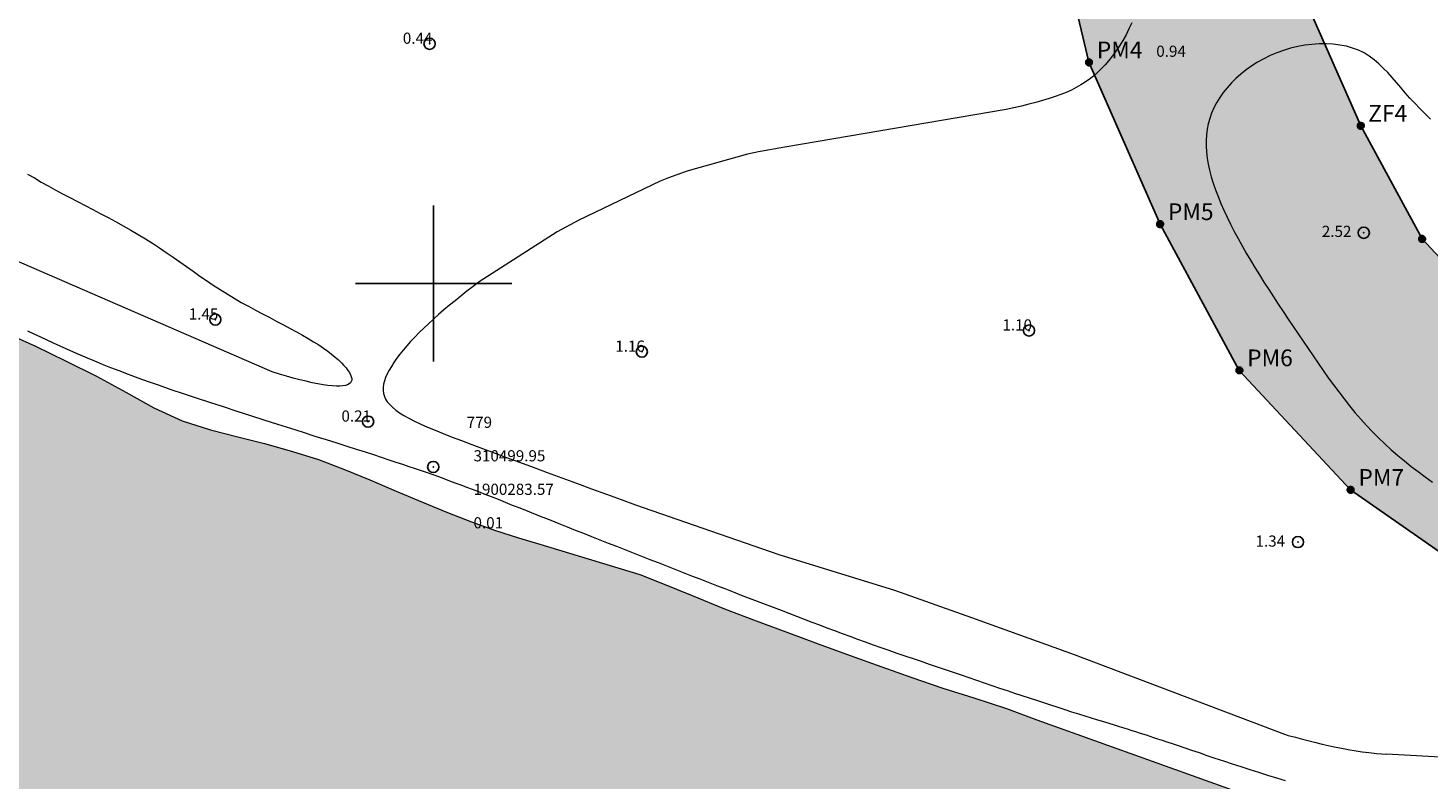
# Model space of a CAD drawing. Extents: x 310163 to 311413, y 1899572 to 1900382.
# Drawn here: x 310464 to 310589, y 1900256 to 1900323 of the extents above; entities that cross this region are included whole.
import ezdxf

# ---------------------------------------------------------------- set-up
doc = ezdxf.new("R2010")
doc.units = 0
doc.header["$MEASUREMENT"] = 0
doc.header["$PDMODE"] = 32
doc.header["$PDSIZE"] = -0.37
for name, color, linetype in [('0BUFER', 7, 'Continuous'), ('0E20', 7, 'Continuous'), ('0MM', 7, 'Continuous'), ('0TODAS1K', 7, 'Continuous'), ('0VERT1', 7, 'Continuous'), ('0VERT7', 7, 'Continuous'), ('1TODAS1K', 7, 'Continuous'), ('1VERTICE', 7, 'Continuous'), ('1VERTICE2', 7, 'Continuous'), ('COTA FOTOGRAMETRICA', 10, 'Continuous'), ('CURVA INTERMEDIA', 17, 'Continuous'), ('CURVA MAESTRA', 17, 'Continuous'), ('LIMITE COSTERO', 7, 'Continuous'), ('PUNTO DE CONTROL', 12, 'Continuous'), ('SIMBOLO GRADICULA', 7, 'Continuous')]:
    doc.layers.add(name, color=color, linetype=linetype)
doc.styles.add('WMF-Times New Roman0', font='TIMES.TTF')

msp = doc.modelspace()

# ---------------------------------------------------------------- hatches: boundary and pattern name
at = {"linetype": 'Continuous'}
for color, points in [(131, [(310849.7, 1900159.64), (310850.2, 1900159.36), (310850.71, 1900158.96), (310851.16, 1900158.4), (310851.49, 1900157.92), (310851.87, 1900157.33), (310852.33, 1900157.01), (310852.87, 1900156.81), (310853.4, 1900156.67), (310853.96, 1900156.58), (310854.49, 1900156.28), (310854.97, 1900156.02), (310855.65, 1900155.69), (310856.44, 1900155.32), (310857.23, 1900155.01), (310858.02, 1900154.69), (310858.78, 1900154.41), (310859.53, 1900154.1), (310860.27, 1900153.76), (310860.96, 1900153.45), (310861.7, 1900153.12), (310862.46, 1900152.78), (310863.25, 1900152.46), (310864.12, 1900152.14), (310865.02, 1900151.8), (310865.93, 1900151.46), (310866.78, 1900151.03), (310867.44, 1900150.58), (310867.96, 1900150.1), (310868.61, 1900149.36), (310869.03, 1900148.83), (310869.3, 1900148.35), (310869.68, 1900147.86), (310870.09, 1900147.46), (310870.59, 1900147.11), (310871.16, 1900146.81), (310871.76, 1900146.54), (310872.39, 1900146.29), (310873.02, 1900146.05), (310873.67, 1900145.81), (310874.29, 1900145.59), (310874.87, 1900145.38), (310875.7, 1900145.05), (310876.36, 1900144.82), (310877.22, 1900144.58), (310877.69, 1900144.42), (310878.27, 1900144.21), (310878.96, 1900143.99), (310879.78, 1900143.81), (310880.69, 1900143.61), (310881.47, 1900143.48), (310882.11, 1900143.37), (310883.03, 1900143.19), (310883.69, 1900143.08), (310884.41, 1900142.9), (310885.23, 1900142.63), (310885.77, 1900142.41), (310886.4, 1900142.21), (310887.12, 1900142.04), (310887.95, 1900141.83), (310888.84, 1900141.58), (310889.69, 1900141.31), (310890.35, 1900141.04), (310891.04, 1900140.84), (310891.55, 1900140.61), (310892.14, 1900140.45), (310892.98, 1900140.18), (310894.02, 1900139.85), (310895.09, 1900139.53), (310896.09, 1900139.22), (310896.99, 1900138.86), (310897.83, 1900138.46), (310898.73, 1900138.02), (310899.67, 1900137.54), (310900.68, 1900137.04), (310901.76, 1900136.57), (310902.88, 1900136.15), (310903.91, 1900135.76), (310904.71, 1900135.47), (310905.38, 1900135.26), (310906.2, 1900135.03), (310906.71, 1900134.9), (310907.47, 1900134.68), (310907.98, 1900134.51), (310908.58, 1900134.34), (310909.29, 1900134.14), (310910.07, 1900133.91), (310910.91, 1900133.68), (310911.71, 1900133.44), (310912.46, 1900133.24), (310913.15, 1900133.04), (310913.79, 1900132.89), (310914.43, 1900132.77), (310915.07, 1900132.61), (310915.81, 1900132.44), (310916.61, 1900132.2), (310917.39, 1900132.01), (310918.22, 1900131.97), (310919.06, 1900132.08), (310919.9, 1900132.28), (310920.66, 1900132.54), (310921.29, 1900132.74), (310921.82, 1900132.89), (310922.36, 1900133.01), (310923.05, 1900133.08), (310924.04, 1900133.08), (310925.18, 1900133.05), (310926.26, 1900133.06), (310927.26, 1900133.08), (310928.19, 1900132.97), (310929.05, 1900132.79), (310929.86, 1900132.49), (310930.7, 1900132.14), (310931.5, 1900131.84), (310932.23, 1900131.6), (310932.88, 1900131.4), (310933.42, 1900131.2), (310933.88, 1900130.98), (310934.7, 1900130.68), (310935.35, 1900130.45), (310936.19, 1900130.26), (310937.31, 1900130.07), (310938.69, 1900129.88), (310940.1, 1900129.68), (310941.5, 1900129.45), (310942.77, 1900129.22), (310943.91, 1900129.01), (310944.86, 1900128.89), (310945.66, 1900128.82), (310946.36, 1900128.82), (310947.39, 1900128.99), (310948.29, 1900129.17), (310949.17, 1900129.23), (310949.79, 1900129.16), (310950.49, 1900129.05), (310951.14, 1900128.84), (310952.14, 1900128.61), (310952.75, 1900128.42), (310953.48, 1900128.17), (310954.42, 1900127.98), (310955.23, 1900127.89), (310955.83, 1900127.54), (310956.75, 1900127.03), (310957.81, 1900126.55), (310958.82, 1900126.13), (310959.7, 1900125.82), (310960.51, 1900125.56), (310961.23, 1900125.35), (310961.94, 1900125.14), (310962.73, 1900124.89), (310963.59, 1900124.59), (310964.54, 1900124.31), (310965.48, 1900124), (310966.33, 1900123.7), (310967.08, 1900123.48), (310967.76, 1900123.27), (310968.41, 1900123.07), (310969.18, 1900122.82), (310970.11, 1900122.53), (310971.19, 1900122.13), (310972.44, 1900121.62), (310973.77, 1900121.08), (310975.03, 1900120.65), (310976.22, 1900120.34), (310977.21, 1900120.12), (310977.95, 1900119.94), (310978.93, 1900119.76), (310979.63, 1900119.77), (310980.33, 1900120.04), (310981.01, 1900120.36), (310981.51, 1900120.47), (310982.05, 1900120.37), (310982.73, 1900120.21), (310983.5, 1900120.07), (310984.2, 1900119.95), (310984.78, 1900119.84), (310985.38, 1900119.69), (310986.01, 1900119.48), (310986.69, 1900119.2), (310987.38, 1900118.96), (310988.14, 1900118.72), (310988.87, 1900118.47), (310989.57, 1900118.19), (310990.26, 1900117.78), (310990.91, 1900117.33), (310991.59, 1900116.87), (310992.27, 1900116.43), (310993.17, 1900115.93), (310993.65, 1900115.66), (310994.11, 1900115.24), (310994.74, 1900114.72), (310995.26, 1900114.34), (310995.92, 1900113.88), (310996.64, 1900113.39), (310997.4, 1900112.89), (310998.14, 1900112.43), (310998.85, 1900111.92), (310999.57, 1900111.3), (311000.31, 1900110.63), (311001.06, 1900109.99), (311001.84, 1900109.42), (311002.58, 1900108.91), (311003.26, 1900108.53), (311003.98, 1900108.2), (311004.73, 1900107.9), (311005.51, 1900107.54), (311006.34, 1900107.23), (311007.27, 1900106.86), (311008.29, 1900106.44), (311009.29, 1900106.06), (311010.19, 1900105.72), (311011.07, 1900105.44), (311011.84, 1900105.29), (311012.47, 1900105.2), (311013.38, 1900105.15), (311014.08, 1900105.09), (311014.73, 1900105.07), (311015.25, 1900105.02), (311015.93, 1900104.96), (311016.68, 1900104.88), (311017.45, 1900104.78), (311018.27, 1900104.65), (311019.05, 1900104.48), (311019.8, 1900104.28), (311020.55, 1900104.07), (311021.28, 1900103.81), (311022.09, 1900103.55), (311023.06, 1900103.23), (311024.08, 1900102.91), (311025.05, 1900102.65), (311026.04, 1900102.32), (311026.98, 1900101.96), (311027.83, 1900101.65), (311028.6, 1900101.33), (311029.38, 1900100.98), (311030.08, 1900100.66), (311030.76, 1900100.32), (311031.39, 1900100.02), (311031.97, 1900099.74), (311032.47, 1900099.53), (311033.28, 1900098.96), (311033.81, 1900098.39), (311034.34, 1900097.99), (311034.86, 1900097.71), (311035.69, 1900097.34), (311036.68, 1900096.9), (311037.8, 1900096.48), (311038.98, 1900096.06), (311040.13, 1900095.69), (311041.11, 1900095.41), (311041.9, 1900095.19), (311042.51, 1900095.07), (311043.55, 1900094.91), (311044.17, 1900094.75), (311044.98, 1900094.49), (311045.89, 1900094.17), (311046.82, 1900093.84), (311047.68, 1900093.56), (311048.42, 1900093.32), (311049.11, 1900093.07), (311049.8, 1900092.76), (311050.51, 1900092.4), (311051.3, 1900091.98), (311052.17, 1900091.44), (311053.16, 1900090.87), (311054.25, 1900090.27), (311055.37, 1900089.73), (311056.43, 1900089.27), (311057.35, 1900088.9), (311058.11, 1900088.62), (311059.07, 1900088.26), (311059.59, 1900088.04), (311060.07, 1900087.74), (311060.59, 1900087.48), (311061.34, 1900087.16), (311062.15, 1900086.85), (311062.89, 1900086.57), (311063.89, 1900086.2), (311064.61, 1900085.93), (311065.33, 1900085.8), (311065.84, 1900085.78), (311066.82, 1900085.76), (311067.6, 1900085.82), (311068.27, 1900085.61), (311069.42, 1900085.1), (311070.93, 1900084.34), (311072.59, 1900083.49), (311074.29, 1900082.53), (311076.02, 1900081.45), (311077.75, 1900080.34), (311079.51, 1900079.33), (311081.16, 1900078.38), (311082.67, 1900077.57), (311084.09, 1900076.83), (311085.43, 1900076.18), (311086.79, 1900075.67), (311088.18, 1900075.31), (311089.57, 1900075.04), (311090.8, 1900074.87), (311091.94, 1900074.67), (311092.96, 1900074.53), (311093.83, 1900074.35), (311094.59, 1900074.19), (311095.3, 1900074.05), (311096.05, 1900074.01), (311096.9, 1900074.07), (311097.92, 1900074.22), (311099.01, 1900074.41), (311100.1, 1900074.58), (311101.18, 1900074.75), (311102.28, 1900074.83), (311103.44, 1900074.73), (311104.72, 1900074.56), (311105.97, 1900074.32), (311107.17, 1900074.01), (311108.33, 1900073.52), (311109.41, 1900072.93), (311110.44, 1900072.23), (311111.48, 1900071.51), (311112.54, 1900070.84), (311113.64, 1900070.24), (311114.64, 1900069.72), (311115.62, 1900069.23), (311116.41, 1900068.81), (311117.1, 1900068.47), (311117.74, 1900068.19), (311118.35, 1900067.9), (311118.98, 1900067.64), (311119.72, 1900067.34), (311120.54, 1900067.08), (311121.49, 1900066.74), (311122.57, 1900066.44), (311123.79, 1900066.15), (311125, 1900065.86), (311126.15, 1900065.57), (311127.28, 1900065.35), (311128.33, 1900065.17), (311129.44, 1900064.94), (311130.54, 1900064.73), (311131.73, 1900064.55), (311133, 1900064.41), (311134.29, 1900064.23), (311135.64, 1900064.01), (311136.99, 1900063.82), (311138.28, 1900063.64), (311139.45, 1900063.57), (311140.43, 1900063.6), (311141.25, 1900063.62), (311141.87, 1900063.64), (311142.78, 1900063.54), (311143.52, 1900063.08), (311144.16, 1900062.53), (311144.63, 1900062.19), (311145.25, 1900061.71), (311146.07, 1900061.07), (311147.01, 1900060.28), (311147.9, 1900059.52), (311148.57, 1900058.89), (311149.11, 1900058.4), (311149.5, 1900058.05), (311150.2, 1900057.62), (311151.07, 1900057.19), (311151.61, 1900056.97), (311152.21, 1900056.75), (311152.83, 1900056.49), (311153.43, 1900056.27), (311154.06, 1900055.97), (311154.73, 1900055.61), (311155.4, 1900055.26), (311156.01, 1900054.91), (311156.63, 1900054.57), (311157.21, 1900054.29), (311157.72, 1900054.06), (311158.21, 1900053.88), (311158.68, 1900053.72), (311159.23, 1900053.52), (311159.86, 1900053.28), (311160.6, 1900053), (311161.39, 1900052.68), (311162.18, 1900052.37), (311162.9, 1900052.08), (311163.55, 1900051.83), (311164.14, 1900051.65), (311164.65, 1900051.52), (311165.15, 1900051.42), (311166.05, 1900051.18), (311166.53, 1900051.04), (311167.04, 1900050.96), (311167.59, 1900050.88), (311168.1, 1900050.83), (311168.96, 1900050.81), (311169.65, 1900050.82), (311170.3, 1900050.81), (311171.11, 1900050.71), (311171.83, 1900050.54), (311172.47, 1900050.32), (311173.03, 1900050.22), (311173.64, 1900050.18), (311174.46, 1900050.07), (311175, 1900049.97), (311175.68, 1900049.78), (311176.36, 1900049.52), (311176.97, 1900049.27), (311177.5, 1900049.08), (311177.98, 1900048.89), (311178.72, 1900048.66), (311179.39, 1900048.47), (311179.98, 1900048.27), (311180.51, 1900048.13), (311180.99, 1900047.99), (311181.72, 1900047.64), (311182.3, 1900047.48), (311182.92, 1900047.35), (311183.93, 1900047.26), (311184.47, 1900047.16), (311184.94, 1900046.97), (311185.71, 1900046.45), (311186.22, 1900046.09), (311186.69, 1900045.69), (311187.02, 1900044.8), (311187.43, 1900044.48), (311187.83, 1900044.17), (311188.39, 1900043.69), (311191.42, 1900041.9), (311192.14, 1900041.6), (311193.43, 1900041.08), (311197.17, 1900039.59), (311198.24, 1900039.16), (311200.32, 1900038.3), (311201.59, 1900037.71), (311202.74, 1900037.15), (311203.99, 1900036.51), (311205.96, 1900035.37), (311207.19, 1900034.53), (311208.3, 1900033.68), (311209.09, 1900032.53), (311210.1, 1900032.38), (311211.37, 1900032.15), (311212.57, 1900032.02), (311213.59, 1900031.97), (311215.46, 1900031.93), (311217.02, 1900031.88), (311218.02, 1900031.8), (311219.3, 1900031.73), (311220.73, 1900031.48), (311222.1, 1900031.1), (311223.28, 1900030.63), (311224.8, 1900029.94), (311225.82, 1900029.48), (311227.12, 1900028.77), (311228.39, 1900027.99), (311229.55, 1900027.36), (311230.75, 1900026.67), (311231.91, 1900026.02), (311233.04, 1900025.32), (311234.21, 1900024.69), (311235.56, 1900024.26), (311236.83, 1900024.02), (311238.13, 1900023.86), (311239.39, 1900023.73), (311240.42, 1900023.84), (311242.55, 1900024), (311243.66, 1900024.12), (311244.96, 1900024.36), (311246.13, 1900024.42), (311247.29, 1900024.2), (311248.58, 1900023.74), (311249.88, 1900023.16), (311251.07, 1900022.61), (311251.07, 1899607.48), (311249.2, 1899607.48), (311249.19, 1899607.48), (311248.49, 1899607.48), (310186.07, 1899607.48), (310186.07, 1899607.5), (310186.07, 1900345.48), (310342.51, 1900345.48), (310343.74, 1900344.94), (310345.86, 1900344.07), (310347.94, 1900343.08), (310349.95, 1900341.97), (310353.54, 1900340), (310355.25, 1900339.14), (310357.09, 1900338.19), (310358.92, 1900337.21), (310360.77, 1900336.22), (310362.66, 1900335.22), (310364.73, 1900334.22), (310366.83, 1900333.3), (310368.98, 1900332.46), (310371.02, 1900331.65), (310373.15, 1900330.75), (310375.48, 1900329.81), (310377.83, 1900328.9), (310380.11, 1900327.99), (310382.5, 1900327.04), (310384.98, 1900326.08), (310395.8, 1900321.97), (310397.99, 1900321.12), (310400.36, 1900320.17), (310403.05, 1900319.14), (310406.04, 1900317.98), (310409.15, 1900316.77), (310412.34, 1900315.52), (310415.58, 1900314.27), (310418.74, 1900313.06), (310422.03, 1900311.79), (310425.18, 1900310.58), (310428.09, 1900309.44), (310430.99, 1900308.27), (310433.97, 1900307.11), (310436.93, 1900305.84), (310439.99, 1900304.44), (310443.07, 1900303.16), (310446.02, 1900302), (310448.87, 1900300.85), (310451.64, 1900299.77), (310454.21, 1900298.72), (310456.66, 1900297.7), (310459.14, 1900296.66), (310461.69, 1900295.59), (310464.34, 1900294.4), (310467.02, 1900293.07), (310469.8, 1900291.69), (310472.44, 1900290.27), (310474.92, 1900288.87), (310477.47, 1900287.71), (310480, 1900286.9), (310482.45, 1900286.26), (310484.84, 1900285.66), (310487.26, 1900284.98), (310489.68, 1900284.23), (310492.02, 1900283.35), (310494.28, 1900282.41), (310496.63, 1900281.41), (310499.01, 1900280.42), (310501.24, 1900279.5), (310503.4, 1900278.66), (310505.53, 1900277.87), (310507.59, 1900277.21), (310509.5, 1900276.64), (310518.46, 1900273.93), (310520.35, 1900273.2), (310523.16, 1900272.06), (310526.06, 1900270.85), (310528.88, 1900269.78), (310531.64, 1900268.76), (310534.44, 1900267.72), (310537.31, 1900266.67), (310540.16, 1900265.68), (310542.83, 1900264.72), (310545.6, 1900263.76), (310548.38, 1900262.9), (310551.3, 1900261.92), (310554.04, 1900260.91), (310574.7, 1900253.53), (310576.3, 1900252.98), (310578.01, 1900252.31), (310579.62, 1900251.68), (310582.86, 1900250.42), (310588.42, 1900248.69), (310589.74, 1900248.42), (310590.92, 1900248.34), (310592.13, 1900248.22), (310593.79, 1900248.15), (310595.14, 1900248.03), (310596.24, 1900247.9), (310597.53, 1900247.54), (310598.58, 1900247.26), (310599.67, 1900246.95), (310601.35, 1900246.42), (310602.7, 1900245.92), (310604.53, 1900245.12), (310605.54, 1900244.68), (310617.69, 1900240.68), (310619.17, 1900240.03), (310620.65, 1900239.55), (310622, 1900238.98), (310623.33, 1900238.44), (310625.14, 1900237.61), (310626.34, 1900236.99), (310627.54, 1900236.48), (310628.69, 1900235.89), (310629.8, 1900235.33), (310631.03, 1900234.67), (310632.19, 1900234.11), (310633.23, 1900233.57), (310634.67, 1900232.83), (310636.03, 1900232.07), (310637.51, 1900231.21), (310639.08, 1900230.45), (310640.18, 1900229.94), (310641.37, 1900229.45), (310642.68, 1900228.93), (310644.5, 1900228.21), (310645.63, 1900227.77), (310646.67, 1900227.31), (310648.05, 1900226.83), (310663.52, 1900222.54), (310664.6, 1900222.14), (310665.65, 1900221.79), (310666.78, 1900221.35), (310667.87, 1900220.9), (310669.37, 1900220.24), (310670.88, 1900219.53), (310672.3, 1900218.86), (310673.58, 1900218.34), (310674.95, 1900217.76), (310676.18, 1900217.23), (310677.22, 1900216.72), (310678.45, 1900216.19), (310679.58, 1900215.78), (310680.6, 1900215.41), (310681.75, 1900215.25), (310682.95, 1900215.25), (310684.1, 1900215.09), (310685.53, 1900214.82), (310687.16, 1900214.3), (310714.66, 1900205.7), (310715.91, 1900205.22), (310716.99, 1900204.83), (310718.08, 1900204.43), (310719.19, 1900204.02), (310720.41, 1900203.55), (310721.5, 1900203.08), (310722.53, 1900202.46), (310723.59, 1900201.75), (310724.86, 1900200.97), (310726.2, 1900200.16), (310727.26, 1900199.56), (310728.47, 1900198.99), (310729.86, 1900198.37), (310730.88, 1900197.95), (310732.03, 1900197.5), (310733.22, 1900197.09), (310734.48, 1900196.58), (310735.72, 1900196.1), (310737.61, 1900195.41), (310738.94, 1900194.85), (310740.16, 1900194.38), (310741.28, 1900194), (310742.78, 1900193.48), (310744.15, 1900192.98), (310761.42, 1900187.39), (310762.73, 1900187.39), (310764.2, 1900187.39), (310765.7, 1900187.16), (310767.08, 1900186.9), (310768.44, 1900186.59), (310769.64, 1900186.37), (310770.77, 1900186.01), (310772.09, 1900185.59), (310773.25, 1900185.17), (310774.32, 1900184.72), (310775.48, 1900184.3), (310776.78, 1900183.83), (310777.78, 1900183.49), (310778.79, 1900183.17), (310779.81, 1900182.83), (310780.84, 1900182.48), (310782.1, 1900182.05), (310783.52, 1900181.53), (310784.88, 1900181.09), (310786.09, 1900180.73), (310787.23, 1900180.34), (310788.33, 1900180.04), (310789.49, 1900179.84), (310790.64, 1900179.69), (310791.79, 1900179.54), (310793.11, 1900179.4), (310794.46, 1900179.37), (310795.85, 1900179.29), (310796.88, 1900179.24), (310797.93, 1900179.2), (310799, 1900179.11), (310800.11, 1900178.94), (310801.26, 1900178.76), (310802.34, 1900178.58), (310811.75, 1900177.14), (310813.07, 1900177.09), (310814.26, 1900177.05), (310815.39, 1900176.99), (310816.46, 1900176.76), (310817.66, 1900176.38), (310818.8, 1900175.91), (310820.1, 1900174.93), (310821.38, 1900173.74), (310822.48, 1900172.77), (310823.68, 1900171.88), (310824.92, 1900170.87), (310826.3, 1900169.96), (310827.32, 1900169.46), (310828.39, 1900169.01), (310829.79, 1900168.45), (310831.22, 1900167.88), (310832.66, 1900167.35), (310834, 1900166.97), (310835.36, 1900166.67), (310836.7, 1900166.39), (310838.14, 1900166.05), (310839.45, 1900165.63), (310840.67, 1900165.16), (310841.87, 1900164.61), (310843.04, 1900163.95), (310844.05, 1900163.39), (310845.23, 1900162.83), (310846.4, 1900162.13), (310847.55, 1900161.53), (310848.63, 1900160.84)]), (254, [(310576.19, 1900345.48), (310575.79, 1900338.14), (310577.75, 1900326.18), (310583.05, 1900314.12), (310588.54, 1900303.99), (310595.32, 1900296.72), (310603.36, 1900291.02), (310611.17, 1900282.23), (310625.34, 1900272.75), (310642.14, 1900264.23), (310667.21, 1900247.57), (310675.54, 1900244.67), (310687.53, 1900244.77), (310697.87, 1900243.6), (310713.8, 1900238.04), (310721.09, 1900232.04), (310731.71, 1900232.59), (310744.16, 1900230.95), (310749.65, 1900229.41), (310762.19, 1900223.85), (310767.26, 1900220.61), (310773.2, 1900215.41), (310783.92, 1900215.49), (310789.85, 1900214.64), (310816.66, 1900206.57), (310826.81, 1900200.9), (310836.35, 1900197.45), (310847.27, 1900190.28), (310858.84, 1900186.44), (310863.1, 1900183.08), (310874.13, 1900179.93), (310881.31, 1900176.36), (310890.36, 1900174.47), (310897.61, 1900170.49), (310907.13, 1900167.26), (310913.75, 1900166.07), (310927.65, 1900159.96), (310936.11, 1900158.42), (310942.08, 1900156.23), (310956.17, 1900154.93), (310964.67, 1900152.65), (310974, 1900151.25), (310988.52, 1900144.46), (310993.59, 1900144.11), (311001.31, 1900141.84), (311005.47, 1900139.13), (311028.97, 1900129.88), (311034.04, 1900127.18), (311048.87, 1900121.86), (311055.45, 1900118.36), (311072.65, 1900115.48), (311101.61, 1900105.17), (311111.39, 1900104.28), (311117.01, 1900102.92), (311124.61, 1900099.41), (311135.4, 1900092.22), (311155.38, 1900088.91), (311166.99, 1900085.53), (311182.97, 1900077.96), (311206.21, 1900071.99), (311219.2, 1900063.75), (311234.47, 1900060.41), (311250.43, 1900053.98), (311251.07, 1900053.94), (311251.07, 1900033.95), (311246.29, 1900034.08), (311227.63, 1900041.61), (311223.95, 1900041.09), (311217.89, 1900043.79), (311214.3, 1900044.02), (311209.3, 1900046.24), (311199.37, 1900053.19), (311176.18, 1900059.04), (311158.43, 1900067.46), (311150.34, 1900069.56), (311132.42, 1900072.16), (311126.59, 1900074.05), (311113.51, 1900082.78), (311109.57, 1900084.36), (311097.28, 1900085.48), (311065.95, 1900096.64), (311048.6, 1900099.14), (311042.12, 1900103.03), (311025.91, 1900108.85), (311020.6, 1900111.68), (310998.28, 1900120.41), (310993.24, 1900123.37), (310990.03, 1900124.33), (310983.44, 1900124.74), (310967.16, 1900132.45), (310960.81, 1900132.85), (310954.34, 1900135.01), (310937.64, 1900136.55), (310929.21, 1900139.65), (310923.11, 1900140.35), (310916.99, 1900142.52), (310909.21, 1900146.59), (310905.87, 1900147.37), (310902.92, 1900146.99), (310896.12, 1900150.41), (310890.25, 1900151.54), (310883.52, 1900155.67), (310874.03, 1900157.33), (310868.63, 1900160.7), (310852.18, 1900165.4), (310848.84, 1900169.12), (310838.24, 1900172.01), (310829.54, 1900178.64), (310817.81, 1900182.89), (310810.89, 1900187.42), (310784.08, 1900195.49), (310768.18, 1900195.37), (310764.99, 1900196.02), (310754.09, 1900205.56), (310741.54, 1900211.12), (310729.1, 1900212.76), (310715.6, 1900211.36), (310712.17, 1900213.12), (310703.8, 1900220.72), (310695.63, 1900223.72), (310685.29, 1900224.89), (310672.38, 1900224.59), (310658.19, 1900229.54), (310633.1, 1900246.39), (310615.97, 1900255.07), (310597.44, 1900267.5), (310590.5, 1900275.7), (310582.14, 1900281.52), (310572.17, 1900292.22), (310565.07, 1900305.31), (310558.7, 1900319.81), (310556.64, 1900328.53), (310555.72, 1900337.9), (310556.28, 1900345.48)]), (174, [(310558.7, 1900319.51), (310558.65, 1900319.51), (310558.6, 1900319.53), (310558.55, 1900319.55), (310558.51, 1900319.58), (310558.47, 1900319.61), (310558.44, 1900319.66), (310558.42, 1900319.7), (310558.41, 1900319.75), (310558.4, 1900319.81), (310558.41, 1900319.86), (310558.42, 1900319.91), (310558.44, 1900319.96), (310558.47, 1900320), (310558.51, 1900320.04), (310558.55, 1900320.07), (310558.6, 1900320.09), (310558.65, 1900320.1), (310558.7, 1900320.11), (310558.75, 1900320.1), (310558.8, 1900320.09), (310558.85, 1900320.07), (310558.89, 1900320.04), (310558.93, 1900320), (310558.96, 1900319.96), (310558.98, 1900319.91), (310559, 1900319.86), (310559, 1900319.81), (310559, 1900319.75), (310558.98, 1900319.7), (310558.96, 1900319.66), (310558.93, 1900319.61), (310558.89, 1900319.58), (310558.85, 1900319.55), (310558.8, 1900319.53), (310558.75, 1900319.51)]), (174, [(310583.05, 1900313.82), (310583, 1900313.83), (310582.95, 1900313.84), (310582.9, 1900313.86), (310582.86, 1900313.89), (310582.82, 1900313.93), (310582.79, 1900313.97), (310582.77, 1900314.02), (310582.75, 1900314.07), (310582.75, 1900314.12), (310582.75, 1900314.18), (310582.77, 1900314.23), (310582.79, 1900314.27), (310582.82, 1900314.32), (310582.86, 1900314.35), (310582.9, 1900314.38), (310582.95, 1900314.4), (310583, 1900314.42), (310583.05, 1900314.42), (310583.1, 1900314.42), (310583.15, 1900314.4), (310583.2, 1900314.38), (310583.24, 1900314.35), (310583.28, 1900314.32), (310583.31, 1900314.27), (310583.33, 1900314.23), (310583.34, 1900314.17), (310583.35, 1900314.12), (310583.34, 1900314.07), (310583.33, 1900314.02), (310583.31, 1900313.97), (310583.28, 1900313.93), (310583.24, 1900313.89), (310583.2, 1900313.86), (310583.15, 1900313.84), (310583.1, 1900313.83)]), (174, [(310565.07, 1900305.01), (310565.02, 1900305.02), (310564.97, 1900305.03), (310564.92, 1900305.06), (310564.88, 1900305.09), (310564.84, 1900305.12), (310564.81, 1900305.17), (310564.79, 1900305.21), (310564.78, 1900305.26), (310564.77, 1900305.31), (310564.78, 1900305.37), (310564.79, 1900305.42), (310564.81, 1900305.46), (310564.84, 1900305.51), (310564.88, 1900305.54), (310564.92, 1900305.57), (310564.97, 1900305.6), (310565.02, 1900305.61), (310565.07, 1900305.61), (310565.13, 1900305.61), (310565.18, 1900305.6), (310565.22, 1900305.57), (310565.27, 1900305.54), (310565.3, 1900305.51), (310565.33, 1900305.46), (310565.35, 1900305.42), (310565.37, 1900305.37), (310565.37, 1900305.31), (310565.37, 1900305.26), (310565.35, 1900305.21), (310565.33, 1900305.17), (310565.3, 1900305.12), (310565.27, 1900305.09), (310565.22, 1900305.06), (310565.18, 1900305.03), (310565.13, 1900305.02)]), (174, [(310588.54, 1900303.69), (310588.49, 1900303.7), (310588.44, 1900303.71), (310588.39, 1900303.73), (310588.35, 1900303.76), (310588.31, 1900303.8), (310588.28, 1900303.84), (310588.26, 1900303.89), (310588.25, 1900303.94), (310588.24, 1900303.99), (310588.25, 1900304.04), (310588.26, 1900304.09), (310588.28, 1900304.14), (310588.31, 1900304.18), (310588.35, 1900304.22), (310588.39, 1900304.25), (310588.44, 1900304.27), (310588.49, 1900304.29), (310588.54, 1900304.29), (310588.6, 1900304.29), (310588.65, 1900304.27), (310588.69, 1900304.25), (310588.74, 1900304.22), (310588.77, 1900304.18), (310588.8, 1900304.14), (310588.83, 1900304.09), (310588.84, 1900304.04), (310588.84, 1900303.99), (310588.84, 1900303.94), (310588.83, 1900303.89), (310588.8, 1900303.84), (310588.77, 1900303.8), (310588.74, 1900303.76), (310588.69, 1900303.73), (310588.65, 1900303.71), (310588.6, 1900303.7)]), (174, [(310572.17, 1900291.92), (310572.12, 1900291.93), (310572.07, 1900291.94), (310572.02, 1900291.96), (310571.98, 1900291.99), (310571.95, 1900292.03), (310571.92, 1900292.07), (310571.89, 1900292.12), (310571.88, 1900292.17), (310571.88, 1900292.22), (310571.88, 1900292.28), (310571.89, 1900292.33), (310571.92, 1900292.37), (310571.95, 1900292.42), (310571.98, 1900292.45), (310572.03, 1900292.48), (310572.07, 1900292.5), (310572.12, 1900292.52), (310572.17, 1900292.52), (310572.23, 1900292.52), (310572.28, 1900292.5), (310572.33, 1900292.48), (310572.37, 1900292.45), (310572.4, 1900292.42), (310572.43, 1900292.37), (310572.46, 1900292.33), (310572.47, 1900292.28), (310572.47, 1900292.22), (310572.47, 1900292.17), (310572.46, 1900292.12), (310572.43, 1900292.07), (310572.4, 1900292.03), (310572.37, 1900291.99), (310572.32, 1900291.96), (310572.28, 1900291.94), (310572.23, 1900291.93)]), (174, [(310582.14, 1900281.22), (310582.09, 1900281.22), (310582.04, 1900281.24), (310581.99, 1900281.26), (310581.95, 1900281.29), (310581.91, 1900281.33), (310581.88, 1900281.37), (310581.86, 1900281.42), (310581.84, 1900281.47), (310581.84, 1900281.52), (310581.84, 1900281.57), (310581.86, 1900281.62), (310581.88, 1900281.67), (310581.91, 1900281.71), (310581.95, 1900281.75), (310581.99, 1900281.78), (310582.04, 1900281.8), (310582.09, 1900281.82), (310582.14, 1900281.82), (310582.19, 1900281.82), (310582.24, 1900281.8), (310582.29, 1900281.78), (310582.33, 1900281.75), (310582.37, 1900281.71), (310582.4, 1900281.67), (310582.42, 1900281.62), (310582.43, 1900281.57), (310582.44, 1900281.52), (310582.43, 1900281.47), (310582.42, 1900281.42), (310582.4, 1900281.37), (310582.37, 1900281.33), (310582.33, 1900281.29), (310582.29, 1900281.26), (310582.24, 1900281.24), (310582.19, 1900281.22)])]:
    msp.add_hatch(color=color, dxfattribs=at).paths.add_polyline_path(points)

# ---------------------------------------------------------------- linework, layer by layer
at = {"layer": '0BUFER'}
for points in [[(310590.5, 1900275.7), (310582.14, 1900281.52), (310572.17, 1900292.22), (310565.07, 1900305.31), (310558.7, 1900319.81), (310556.64, 1900328.53), (310555.72, 1900337.9), (310556.28, 1900345.48), (310576.19, 1900345.48)], [(310576.19, 1900345.48), (310575.79, 1900338.14), (310577.75, 1900326.18), (310583.05, 1900314.12), (310588.54, 1900303.99), (310595.32, 1900296.72)]]:
    msp.add_lwpolyline(points, dxfattribs=at)
at = {"layer": '0E20', "linetype": 'Continuous', "lineweight": 20, "ltscale": 0.5}
for points in [[(310577.75, 1900326.18), (310583.05, 1900314.12)], [(310583.05, 1900314.12), (310588.54, 1900303.99)], [(310588.54, 1900303.99), (310595.32, 1900296.72)]]:
    msp.add_lwpolyline(points, dxfattribs=at)
at = {"layer": '0MM', "linetype": 'Continuous', "lineweight": 20, "ltscale": 0.09}
for points in [[(310556.64, 1900328.53), (310558.7, 1900319.81)], [(310565.07, 1900305.31), (310558.7, 1900319.81)], [(310572.17, 1900292.22), (310565.07, 1900305.31)], [(310582.14, 1900281.52), (310572.17, 1900292.22)], [(310590.5, 1900275.7), (310582.14, 1900281.52)]]:
    msp.add_lwpolyline(points, dxfattribs=at)
at = {"layer": '0TODAS1K', "elevation": 1}
for points in [[(310556.64, 1900328.53), (310558.7, 1900319.81)], [(310565.07, 1900305.31), (310558.7, 1900319.81)], [(310572.17, 1900292.22), (310565.07, 1900305.31)], [(310582.14, 1900281.52), (310572.17, 1900292.22)], [(310590.5, 1900275.7), (310582.14, 1900281.52)]]:
    msp.add_lwpolyline(points, dxfattribs=at)
at = {"layer": '0VERT1', "color": 174}
for points in [[(310558.7, 1900319.51), (310558.65, 1900319.51), (310558.6, 1900319.53), (310558.55, 1900319.55), (310558.51, 1900319.58), (310558.47, 1900319.61), (310558.44, 1900319.66), (310558.42, 1900319.7), (310558.41, 1900319.75), (310558.4, 1900319.81), (310558.41, 1900319.86), (310558.42, 1900319.91), (310558.44, 1900319.96), (310558.47, 1900320), (310558.51, 1900320.04), (310558.55, 1900320.07), (310558.6, 1900320.09), (310558.65, 1900320.1), (310558.7, 1900320.11), (310558.75, 1900320.1), (310558.8, 1900320.09), (310558.85, 1900320.07), (310558.89, 1900320.04), (310558.93, 1900320), (310558.96, 1900319.96), (310558.98, 1900319.91), (310559, 1900319.86), (310559, 1900319.81), (310559, 1900319.75), (310558.98, 1900319.7), (310558.96, 1900319.66), (310558.93, 1900319.61), (310558.89, 1900319.58), (310558.85, 1900319.55), (310558.8, 1900319.53), (310558.75, 1900319.51), (310558.7, 1900319.51)], [(310565.07, 1900305.01), (310565.02, 1900305.02), (310564.97, 1900305.03), (310564.92, 1900305.06), (310564.88, 1900305.09), (310564.84, 1900305.12), (310564.81, 1900305.17), (310564.79, 1900305.21), (310564.78, 1900305.26), (310564.77, 1900305.31), (310564.78, 1900305.37), (310564.79, 1900305.42), (310564.81, 1900305.46), (310564.84, 1900305.51), (310564.88, 1900305.54), (310564.92, 1900305.57), (310564.97, 1900305.6), (310565.02, 1900305.61), (310565.07, 1900305.61), (310565.13, 1900305.61), (310565.18, 1900305.6), (310565.22, 1900305.57), (310565.27, 1900305.54), (310565.3, 1900305.51), (310565.33, 1900305.46), (310565.35, 1900305.42), (310565.37, 1900305.37), (310565.37, 1900305.31), (310565.37, 1900305.26), (310565.35, 1900305.21), (310565.33, 1900305.17), (310565.3, 1900305.12), (310565.27, 1900305.09), (310565.22, 1900305.06), (310565.18, 1900305.03), (310565.13, 1900305.02), (310565.07, 1900305.01)], [(310572.17, 1900291.92), (310572.12, 1900291.93), (310572.07, 1900291.94), (310572.02, 1900291.96), (310571.98, 1900291.99), (310571.95, 1900292.03), (310571.92, 1900292.07), (310571.89, 1900292.12), (310571.88, 1900292.17), (310571.88, 1900292.22), (310571.88, 1900292.28), (310571.89, 1900292.33), (310571.92, 1900292.37), (310571.95, 1900292.42), (310571.98, 1900292.45), (310572.03, 1900292.48), (310572.07, 1900292.5), (310572.12, 1900292.52), (310572.17, 1900292.52), (310572.23, 1900292.52), (310572.28, 1900292.5), (310572.33, 1900292.48), (310572.37, 1900292.45), (310572.4, 1900292.42), (310572.43, 1900292.37), (310572.46, 1900292.33), (310572.47, 1900292.28), (310572.47, 1900292.22), (310572.47, 1900292.17), (310572.46, 1900292.12), (310572.43, 1900292.07), (310572.4, 1900292.03), (310572.37, 1900291.99), (310572.32, 1900291.96), (310572.28, 1900291.94), (310572.23, 1900291.93), (310572.17, 1900291.92)], [(310582.14, 1900281.22), (310582.09, 1900281.22), (310582.04, 1900281.24), (310581.99, 1900281.26), (310581.95, 1900281.29), (310581.91, 1900281.33), (310581.88, 1900281.37), (310581.86, 1900281.42), (310581.84, 1900281.47), (310581.84, 1900281.52), (310581.84, 1900281.57), (310581.86, 1900281.62), (310581.88, 1900281.67), (310581.91, 1900281.71), (310581.95, 1900281.75), (310581.99, 1900281.78), (310582.04, 1900281.8), (310582.09, 1900281.82), (310582.14, 1900281.82), (310582.19, 1900281.82), (310582.24, 1900281.8), (310582.29, 1900281.78), (310582.33, 1900281.75), (310582.37, 1900281.71), (310582.4, 1900281.67), (310582.42, 1900281.62), (310582.43, 1900281.57), (310582.44, 1900281.52), (310582.43, 1900281.47), (310582.42, 1900281.42), (310582.4, 1900281.37), (310582.37, 1900281.33), (310582.33, 1900281.29), (310582.29, 1900281.26), (310582.24, 1900281.24), (310582.19, 1900281.22), (310582.14, 1900281.22)]]:
    msp.add_lwpolyline(points, dxfattribs=at)
at = {"layer": '0VERT7', "color": 174}
for points in [[(310583.05, 1900313.82), (310583, 1900313.83), (310582.95, 1900313.84), (310582.9, 1900313.86), (310582.86, 1900313.89), (310582.82, 1900313.93), (310582.79, 1900313.97), (310582.77, 1900314.02), (310582.75, 1900314.07), (310582.75, 1900314.12), (310582.75, 1900314.18), (310582.77, 1900314.23), (310582.79, 1900314.27), (310582.82, 1900314.32), (310582.86, 1900314.35), (310582.9, 1900314.38), (310582.95, 1900314.4), (310583, 1900314.42), (310583.05, 1900314.42), (310583.1, 1900314.42), (310583.15, 1900314.4), (310583.2, 1900314.38), (310583.24, 1900314.35), (310583.28, 1900314.32), (310583.31, 1900314.27), (310583.33, 1900314.23), (310583.34, 1900314.17), (310583.35, 1900314.12), (310583.34, 1900314.07), (310583.33, 1900314.02), (310583.31, 1900313.97), (310583.28, 1900313.93), (310583.24, 1900313.89), (310583.2, 1900313.86), (310583.15, 1900313.84), (310583.1, 1900313.83), (310583.05, 1900313.82)], [(310588.54, 1900303.69), (310588.49, 1900303.7), (310588.44, 1900303.71), (310588.39, 1900303.73), (310588.35, 1900303.76), (310588.31, 1900303.8), (310588.28, 1900303.84), (310588.26, 1900303.89), (310588.25, 1900303.94), (310588.24, 1900303.99), (310588.25, 1900304.04), (310588.26, 1900304.09), (310588.28, 1900304.14), (310588.31, 1900304.18), (310588.35, 1900304.22), (310588.39, 1900304.25), (310588.44, 1900304.27), (310588.49, 1900304.29), (310588.54, 1900304.29), (310588.6, 1900304.29), (310588.65, 1900304.27), (310588.69, 1900304.25), (310588.74, 1900304.22), (310588.77, 1900304.18), (310588.8, 1900304.14), (310588.83, 1900304.09), (310588.84, 1900304.04), (310588.84, 1900303.99), (310588.84, 1900303.94), (310588.83, 1900303.89), (310588.8, 1900303.84), (310588.77, 1900303.8), (310588.74, 1900303.76), (310588.69, 1900303.73), (310588.65, 1900303.71), (310588.6, 1900303.7), (310588.54, 1900303.69)]]:
    msp.add_lwpolyline(points, dxfattribs=at)
at = {"layer": 'COTA FOTOGRAMETRICA'}
for p in [(310499.63, 1900321.47, 0.44), (310583.32, 1900304.54, 2.52), (310480.44, 1900296.77, 1.45), (310553.33, 1900295.79, 1.1), (310518.65, 1900293.89, 1.16), (310494.13, 1900287.63, 0.21), (310577.42, 1900276.84, 1.34)]:
    msp.add_point(p, dxfattribs=at)
at = {"layer": 'CURVA INTERMEDIA', "color": 17, "linetype": 'Continuous', "lineweight": 9}
for points, elevation in [([(310562.53, 1900323.36), (310562.28, 1900322.81), (310562.02, 1900322.28), (310561.73, 1900321.77), (310561.44, 1900321.28), (310561.12, 1900320.82), (310560.8, 1900320.38), (310560.47, 1900319.97), (310560.14, 1900319.58), (310559.8, 1900319.23), (310559.46, 1900318.89), (310559.11, 1900318.58), (310558.74, 1900318.3), (310558.37, 1900318.03), (310557.97, 1900317.78), (310557.56, 1900317.55), (310557.13, 1900317.33), (310556.67, 1900317.12), (310556.19, 1900316.93), (310555.68, 1900316.74), (310555.13, 1900316.56), (310554.55, 1900316.39), (310553.94, 1900316.22), (310553.31, 1900316.05), (310552.65, 1900315.89), (310551.96, 1900315.74), (310551.27, 1900315.59), (310531.45, 1900312.2), (310529.09, 1900311.78), (310528.12, 1900311.59), (310522.81, 1900310.09), (310522.52, 1900309.99), (310521.77, 1900309.72), (310521.03, 1900309.45), (310520.28, 1900309.18), (310513.01, 1900305.67), (310511.06, 1900304.62), (310504.09, 1900300.16), (310503.53, 1900299.73), (310502.98, 1900299.31), (310502.44, 1900298.88), (310501.92, 1900298.46), (310501.41, 1900298.05), (310500.92, 1900297.63), (310500.44, 1900297.22), (310499.98, 1900296.81), (310499.53, 1900296.4), (310499.11, 1900296), (310498.7, 1900295.6), (310498.31, 1900295.2), (310497.94, 1900294.81), (310497.59, 1900294.42), (310497.27, 1900294.03), (310496.96, 1900293.66), (310496.68, 1900293.29), (310496.43, 1900292.93), (310496.21, 1900292.57), (310496.01, 1900292.23), (310495.84, 1900291.9), (310495.7, 1900291.58), (310495.6, 1900291.27), (310495.52, 1900290.98), (310495.48, 1900290.69), (310495.48, 1900290.42), (310495.51, 1900290.15), (310495.59, 1900289.89), (310495.7, 1900289.64), (310495.85, 1900289.4), (310496.06, 1900289.15), (310496.3, 1900288.91), (310496.6, 1900288.67), (310496.94, 1900288.43), (310497.34, 1900288.18), (310497.78, 1900287.93), (310498.29, 1900287.68), (310498.84, 1900287.41), (310499.46, 1900287.14), (310500.13, 1900286.86), (310500.86, 1900286.56), (310501.65, 1900286.25), (310502.49, 1900285.93), (310503.41, 1900285.58), (310504.38, 1900285.22), (310505.42, 1900284.84), (310506.52, 1900284.43), (310507.69, 1900284), (310508.92, 1900283.54), (310510.18, 1900283.08), (310511.48, 1900282.6), (310512.8, 1900282.11), (310514.14, 1900281.62), (310515.47, 1900281.13), (310516.79, 1900280.65), (310518.08, 1900280.17), (310518.76, 1900279.93), (310530.91, 1900275.74), (310541.28, 1900272.52), (310548.17, 1900270.09), (310557.38, 1900266.77), (310576.21, 1900259.63), (310576.56, 1900259.53), (310577.19, 1900259.36), (310577.82, 1900259.19), (310578.42, 1900259.03), (310579.02, 1900258.89), (310579.59, 1900258.75), (310580.14, 1900258.62), (310580.67, 1900258.51), (310581.16, 1900258.41), (310581.63, 1900258.31), (310582.06, 1900258.24), (310582.46, 1900258.17), (310582.83, 1900258.11), (310583.17, 1900258.06), (310583.48, 1900258.02), (310583.76, 1900257.98), (310584.02, 1900257.95), (310584.25, 1900257.93), (310584.45, 1900257.91), (310585.35, 1900257.84)], 1.03), ([(310589.31, 1900314.73), (310588.82, 1900315.2), (310588.34, 1900315.67), (310587.88, 1900316.14), (310587.45, 1900316.61), (310587.03, 1900317.09), (310586.63, 1900317.55), (310586.24, 1900318.01), (310585.85, 1900318.46), (310585.46, 1900318.89), (310585.07, 1900319.3), (310584.66, 1900319.68), (310584.24, 1900320.04), (310583.8, 1900320.36), (310583.34, 1900320.65), (310582.84, 1900320.89), (310582.32, 1900321.09), (310581.76, 1900321.25), (310581.18, 1900321.36), (310580.57, 1900321.44), (310579.95, 1900321.47), (310579.32, 1900321.46), (310578.68, 1900321.42), (310578.04, 1900321.34), (310577.4, 1900321.22), (310576.76, 1900321.07), (310576.13, 1900320.88), (310575.52, 1900320.66), (310574.93, 1900320.41), (310574.36, 1900320.13), (310573.81, 1900319.83), (310573.29, 1900319.5), (310572.79, 1900319.14), (310572.32, 1900318.76), (310571.87, 1900318.37), (310571.46, 1900317.96), (310571.08, 1900317.53), (310570.73, 1900317.1), (310570.41, 1900316.65), (310570.14, 1900316.19), (310569.89, 1900315.73), (310569.69, 1900315.26), (310569.52, 1900314.79), (310569.39, 1900314.31), (310569.29, 1900313.82), (310569.22, 1900313.32), (310569.19, 1900312.82), (310569.19, 1900312.3), (310569.22, 1900311.78), (310569.29, 1900311.24), (310569.38, 1900310.69), (310569.5, 1900310.14), (310569.65, 1900309.56), (310569.83, 1900308.98), (310570.03, 1900308.39), (310570.26, 1900307.79), (310570.51, 1900307.18), (310570.78, 1900306.56), (310571.08, 1900305.94), (310571.39, 1900305.3), (310571.72, 1900304.67), (310572.06, 1900304.02), (310572.42, 1900303.38), (310572.79, 1900302.73), (310573.17, 1900302.08), (310573.57, 1900301.43), (310573.97, 1900300.77), (310574.38, 1900300.11), (310574.8, 1900299.46), (310575.23, 1900298.8), (310575.66, 1900298.14), (310576.1, 1900297.48), (310576.54, 1900296.82), (310576.99, 1900296.16), (310577.43, 1900295.5), (310577.88, 1900294.83), (310578.33, 1900294.17), (310578.77, 1900293.51), (310579.22, 1900292.86), (310579.68, 1900292.21), (310580.14, 1900291.56), (310580.6, 1900290.92), (310581.07, 1900290.29), (310581.55, 1900289.66), (310582.04, 1900289.05), (310582.53, 1900288.45), (310583.04, 1900287.86), (310583.56, 1900287.28), (310584.1, 1900286.72), (310584.64, 1900286.17), (310585.2, 1900285.64), (310585.78, 1900285.11), (310586.36, 1900284.6), (310586.96, 1900284.11), (310587.57, 1900283.62), (310588.19, 1900283.15), (310588.82, 1900282.68), (310589.46, 1900282.22)], 2), ([(310463.62, 1900309.79), (310464.23, 1900309.45), (310464.84, 1900309.09), (310465.47, 1900308.74), (310466.1, 1900308.39), (310466.76, 1900308.04), (310467.42, 1900307.69), (310468.09, 1900307.34), (310468.77, 1900306.99), (310469.46, 1900306.63), (310470.14, 1900306.27), (310470.83, 1900305.91), (310471.51, 1900305.54), (310472.19, 1900305.17), (310472.86, 1900304.79), (310473.53, 1900304.4), (310474.18, 1900304), (310474.81, 1900303.6), (310475.44, 1900303.19), (310476.05, 1900302.77), (310476.66, 1900302.35), (310477.26, 1900301.93), (310477.86, 1900301.51), (310478.46, 1900301.09), (310479.05, 1900300.67), (310479.65, 1900300.26), (310480.26, 1900299.85), (310480.87, 1900299.45), (310481.49, 1900299.06), (310482.12, 1900298.68), (310482.76, 1900298.31), (310483.4, 1900297.96), (310484.04, 1900297.61), (310484.68, 1900297.27), (310485.32, 1900296.94), (310485.94, 1900296.61), (310486.55, 1900296.29), (310487.14, 1900295.98), (310487.71, 1900295.68), (310488.25, 1900295.38), (310488.77, 1900295.08), (310489.25, 1900294.79), (310489.7, 1900294.5), (310490.12, 1900294.21), (310490.51, 1900293.94), (310490.86, 1900293.67), (310491.18, 1900293.4), (310491.47, 1900293.15), (310491.73, 1900292.9), (310491.96, 1900292.66), (310492.16, 1900292.44), (310492.32, 1900292.22), (310492.45, 1900292.02), (310492.55, 1900291.83), (310492.62, 1900291.65), (310492.66, 1900291.49), (310492.66, 1900291.34), (310492.62, 1900291.21), (310492.55, 1900291.09), (310492.44, 1900291), (310492.29, 1900290.92), (310492.1, 1900290.86), (310491.87, 1900290.82), (310491.6, 1900290.8), (310491.29, 1900290.8), (310490.93, 1900290.82), (310490.53, 1900290.86), (310490.1, 1900290.93), (310489.62, 1900291.01), (310489.12, 1900291.11), (310488.58, 1900291.24), (310488.02, 1900291.37), (310487.42, 1900291.53), (310486.81, 1900291.7), (310486.18, 1900291.89), (310485.52, 1900292.08), (310444.72, 1900309.78)], 1.07), ([(310592.35, 1900257.45), (310585.35, 1900257.84)], 1)]:
    msp.add_lwpolyline(points, dxfattribs=dict(at, elevation=elevation))
at = {"layer": 'CURVA MAESTRA', "color": 17, "linetype": 'Continuous', "lineweight": 13, "elevation": 0.02}
msp.add_lwpolyline([(310463.62, 1900295.75), (310464.19, 1900295.49), (310464.77, 1900295.22), (310465.35, 1900294.95), (310465.93, 1900294.68), (310466.52, 1900294.42), (310467.11, 1900294.15), (310467.71, 1900293.88), (310468.33, 1900293.62), (310468.96, 1900293.34), (310469.62, 1900293.07), (310470.32, 1900292.78), (310471.04, 1900292.49), (310471.81, 1900292.2), (310472.63, 1900291.89), (310473.49, 1900291.56), (310474.42, 1900291.23), (310475.41, 1900290.88), (310476.46, 1900290.52), (310477.57, 1900290.14), (310478.72, 1900289.76), (310479.91, 1900289.37), (310481.13, 1900288.97), (310482.36, 1900288.57), (310483.59, 1900288.18), (310484.8, 1900287.79), (310486, 1900287.41), (310487.17, 1900287.04), (310488.3, 1900286.68), (310489.37, 1900286.34), (310490.38, 1900286.02), (310491.33, 1900285.72), (310492.22, 1900285.44), (310493.07, 1900285.17), (310493.86, 1900284.91), (310494.6, 1900284.67), (310495.31, 1900284.44), (310495.98, 1900284.22), (310496.61, 1900284.01), (310497.22, 1900283.81), (310497.79, 1900283.62), (310498.35, 1900283.43), (310498.89, 1900283.25), (310499.41, 1900283.06), (310499.92, 1900282.89), (310500.42, 1900282.71), (310500.92, 1900282.53), (310501.41, 1900282.34), (310501.91, 1900282.16), (310502.42, 1900281.97), (310502.93, 1900281.77), (310503.46, 1900281.57), (310504.01, 1900281.36), (310504.57, 1900281.14), (310505.16, 1900280.91), (310505.77, 1900280.67), (310506.4, 1900280.42), (310507.04, 1900280.16), (310507.71, 1900279.9), (310508.39, 1900279.63), (310509.08, 1900279.35), (310509.79, 1900279.07), (310510.5, 1900278.79), (310511.22, 1900278.5), (310511.95, 1900278.21), (310512.68, 1900277.92), (310513.41, 1900277.63), (310514.15, 1900277.33), (310514.89, 1900277.04), (310515.63, 1900276.75), (310516.37, 1900276.46), (310517.12, 1900276.17), (310517.86, 1900275.87), (310518.61, 1900275.58), (310519.36, 1900275.29), (310520.1, 1900275), (310520.85, 1900274.71), (310521.6, 1900274.41), (310522.35, 1900274.12), (310523.1, 1900273.83), (310523.85, 1900273.54), (310524.59, 1900273.25), (310525.34, 1900272.96), (310526.08, 1900272.67), (310526.82, 1900272.39), (310527.55, 1900272.1), (310528.27, 1900271.82), (310528.99, 1900271.54), (310529.71, 1900271.27), (310530.42, 1900271), (310531.12, 1900270.73), (310531.81, 1900270.46), (310532.5, 1900270.19), (310533.18, 1900269.93), (310533.87, 1900269.67), (310534.55, 1900269.42), (310535.22, 1900269.16), (310535.91, 1900268.91), (310536.59, 1900268.65), (310537.27, 1900268.4), (310537.96, 1900268.15), (310538.66, 1900267.9), (310539.36, 1900267.65), (310540.07, 1900267.4), (310540.78, 1900267.15), (310541.5, 1900266.9), (310542.22, 1900266.65), (310542.94, 1900266.4), (310543.66, 1900266.16), (310544.38, 1900265.91), (310545.1, 1900265.67), (310545.82, 1900265.43), (310546.53, 1900265.18), (310547.24, 1900264.95), (310547.94, 1900264.71), (310548.63, 1900264.47), (310549.32, 1900264.24), (310550.01, 1900264), (310550.68, 1900263.77), (310551.36, 1900263.55), (310552.02, 1900263.32), (310552.68, 1900263.1), (310553.34, 1900262.88), (310553.99, 1900262.67), (310554.64, 1900262.46), (310555.27, 1900262.25), (310555.91, 1900262.04), (310556.53, 1900261.84), (310557.15, 1900261.65), (310557.75, 1900261.46), (310558.34, 1900261.27), (310558.91, 1900261.09), (310559.46, 1900260.93), (310559.99, 1900260.76), (310560.49, 1900260.61), (310560.96, 1900260.46), (310561.41, 1900260.32), (310561.82, 1900260.2), (310562.2, 1900260.08), (310562.55, 1900259.97), (310562.88, 1900259.87), (310563.2, 1900259.77), (310563.51, 1900259.67), (310563.82, 1900259.57), (310564.15, 1900259.46), (310564.49, 1900259.35), (310564.85, 1900259.23), (310565.25, 1900259.1), (310565.68, 1900258.95), (310566.16, 1900258.79), (310566.7, 1900258.61), (310567.28, 1900258.41), (310567.9, 1900258.2), (310568.57, 1900257.98), (310569.27, 1900257.74), (310569.99, 1900257.5), (310570.74, 1900257.25), (310571.52, 1900256.99), (310572.3, 1900256.74), (310573.1, 1900256.48), (310573.9, 1900256.22), (310574.7, 1900255.97), (310575.5, 1900255.72), (310576.29, 1900255.48)], dxfattribs=at)
at = {"layer": 'LIMITE COSTERO', "linetype": 'Continuous', "lineweight": 20, "ltscale": 0.5}
msp.add_lwpolyline([(310461.69, 1900295.59), (310464.34, 1900294.4), (310467.02, 1900293.07), (310469.8, 1900291.69), (310472.44, 1900290.27), (310474.92, 1900288.87), (310477.47, 1900287.71), (310480, 1900286.9), (310482.45, 1900286.26), (310484.84, 1900285.66), (310487.26, 1900284.98), (310489.68, 1900284.23), (310492.02, 1900283.35), (310494.28, 1900282.41), (310496.63, 1900281.41), (310499.01, 1900280.42), (310501.24, 1900279.5), (310503.4, 1900278.66), (310505.53, 1900277.87), (310507.59, 1900277.21), (310509.5, 1900276.64), (310518.46, 1900273.93), (310520.35, 1900273.2), (310523.16, 1900272.06), (310526.06, 1900270.85), (310528.88, 1900269.78), (310531.64, 1900268.76), (310534.44, 1900267.72), (310537.31, 1900266.67), (310540.16, 1900265.68), (310542.83, 1900264.72), (310545.6, 1900263.76), (310548.38, 1900262.9), (310551.3, 1900261.92), (310554.04, 1900260.91), (310574.7, 1900253.53)], dxfattribs=at)
at = {"layer": 'LIMITE COSTERO', "linetype": 'Continuous', "lineweight": 20, "ltscale": 0.5, "elevation": 1}
msp.add_lwpolyline([(310461.69, 1900295.59), (310464.34, 1900294.4), (310467.02, 1900293.07), (310469.8, 1900291.69), (310472.44, 1900290.27), (310474.92, 1900288.87), (310477.47, 1900287.71), (310480, 1900286.9), (310482.45, 1900286.26), (310484.84, 1900285.66), (310487.26, 1900284.98), (310489.68, 1900284.23), (310492.02, 1900283.35), (310494.28, 1900282.41), (310496.63, 1900281.41), (310499.01, 1900280.42), (310501.24, 1900279.5), (310503.4, 1900278.66), (310505.53, 1900277.87), (310507.59, 1900277.21), (310509.5, 1900276.64), (310518.46, 1900273.93), (310520.35, 1900273.2), (310523.16, 1900272.06), (310526.06, 1900270.85), (310528.88, 1900269.78), (310531.64, 1900268.76), (310534.44, 1900267.72), (310537.31, 1900266.67), (310540.16, 1900265.68), (310542.83, 1900264.72), (310545.6, 1900263.76), (310548.38, 1900262.9), (310551.3, 1900261.92), (310554.04, 1900260.91), (310574.7, 1900253.53)], dxfattribs=at)
at = {"layer": 'PUNTO DE CONTROL'}
msp.add_point((310499.96, 1900283.57, 0.01), dxfattribs=at)
msp.add_point((310499.96, 1900283.57, 0.01), dxfattribs=at)
at = {"layer": 'SIMBOLO GRADICULA', "color": 5}
for points in [[(310500, 1900293), (310500, 1900300), (310500, 1900307)], [(310493, 1900300), (310500, 1900300), (310507, 1900300)]]:
    msp.add_lwpolyline(points, dxfattribs=at)

# ---------------------------------------------------------------- texts
at = {"layer": '1TODAS1K', "style": 'WMF-Times New Roman0'}
for s, p in [('0.44', (310497.24, 1900321.47)), ('  0.94', (310564.12, 1900320.3)), ('  0.94', (310564.12, 1900320.3)), ('2.52', (310579.56, 1900304.17)), ('1.45', (310478.06, 1900296.77)), ('1.10', (310550.95, 1900295.79)), ('1.16', (310516.27, 1900293.89)), ('0.21', (310491.74, 1900287.63)), ('779', (310502.96, 1900287.07)), ('779', (310502.96, 1900287.07)), ('  310499.95', (310502.96, 1900284.07)), ('  310499.95', (310502.96, 1900284.07)), ('  1900283.57', (310502.96, 1900281.07)), ('  1900283.57', (310502.96, 1900281.07)), ('  0.01', (310502.96, 1900278.07)), ('  0.01', (310502.96, 1900278.07)), ('1.34', (310573.62, 1900276.43))]:
    msp.add_text(s, height=1, dxfattribs=at).set_placement(p)
at = {"layer": '1VERTICE', "lineweight": 9, "style": 'WMF-Times New Roman0'}
for s, p in [('PM4', (310559.4, 1900320.17)), ('PM5', (310565.77, 1900305.68)), ('PM6', (310572.87, 1900292.59)), ('PM7', (310582.84, 1900281.88))]:
    msp.add_text(s, height=1.5, dxfattribs=at).set_placement(p)
at = {"layer": '1VERTICE2', "lineweight": 9, "style": 'WMF-Times New Roman0'}
msp.add_text('ZF4', height=1.5, dxfattribs=at).set_placement((310583.71, 1900314.49))

doc.saveas('drawing.dxf')
